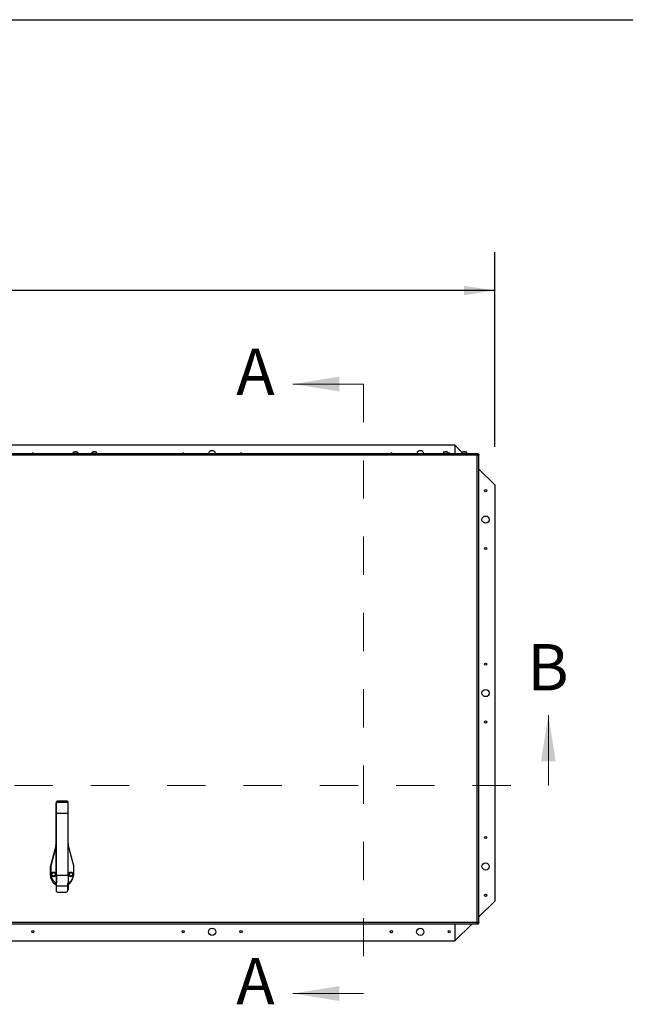
# Model space of a CAD drawing. Units: inches. Extents: x 0.1 to 10.8, y 0.2 to 8.4.
# Drawn here: x 3.5 to 5.1, y 5.6 to 8.2 of the extents above; entities that cross this region are included whole.
import ezdxf

# ---------------------------------------------------------------- set-up
doc = ezdxf.new("R2010")
doc.units = ezdxf.units.IN
doc.header["$MEASUREMENT"] = 0
doc.linetypes.add('HIDDEN', pattern=[0.075, 0.05, -0.025])
doc.layers.add('FORMAT', color=7, linetype='Continuous')
doc.styles.add('SLDTEXTSTYLE0', font='TXT', dxfattribs={"width": 0.605})
doc.dimstyles.new('SLDDIMSTYLE0', dxfattribs={"dimtxt": 0.091003, "dimasz": 0.080892, "dimexe": 0, "dimexo": 0.0625, "dimgap": 0.022751, "dimtad": 0, "dimtih": 1, "dimtoh": 1, "dimdec": 6, "dimlfac": 33, "dimrnd": 1e-09, "dimzin": 12, "dimdsep": 46, "dimtxsty": 'SLDTEXTSTYLE0', "dimsah": 1, "dimcen": 0.09, "dimadec": 0, "dimazin": 3, "dimtfac": 1, "dimtdec": 0, "dimtofl": 0, "dimtmove": 0, "dimatfit": 3, "dimfxl": 0, "dimfrac": 2, "dimtolj": 1, "dimtzin": 12, "dimarcsym": 0})

# ---------------------------------------------------------------- blocks, each defined once
blk = doc.blocks.new('_D_1')
at = {"layer": 'FORMAT'}
for p, q in [((1.5956, 7.0725), (1.5956, 7.5823)), ((4.7138, 7.0725), (4.7138, 7.5823)), ((1.5956, 7.4823), (2.9241, 7.4823)), ((4.7138, 7.4823), (3.3852, 7.4823))]:
    blk.add_line(p, q, dxfattribs=at)
for points in [[(1.5956, 7.4823), (1.6765, 7.4698), (1.6765, 7.4947)], [(4.7138, 7.4823), (4.6329, 7.4947), (4.6329, 7.4698)]]:
    blk.add_solid(points, dxfattribs=at)
at = {"layer": 'FORMAT', "insert": (2.9241, 7.5333), "char_height": 0.09375, "attachment_point": 1, "style": 'SLDTEXTSTYLE0'}
blk.add_mtext('102 7/8"', dxfattribs=at)

msp = doc.modelspace()

# ---------------------------------------------------------------- linework, layer by layer
at = {"color": 8, "linetype": 'Continuous', "lineweight": 18}
msp.add_line((0.329927, 8.19207317), (10.629927, 8.19207317), dxfattribs=at)
at = {"color": 7, "linetype": 'Continuous', "lineweight": 18}
for p, q in [((4.36917332, 7.23694557), (4.18473973, 7.23694557)), ((4.85402181, 6.18483951), (4.85402181, 6.36927311)), ((4.36917332, 5.63938497), (4.18473973, 5.63938497))]:
    msp.add_line(p, q, dxfattribs=at)
at = {"color": 7, "linetype": 'HIDDEN', "lineweight": 18}
for p, q in [((4.36917332, 7.23694557), (4.36917332, 5.63938497)), ((1.45532484, 6.18483951), (4.85402181, 6.18483951))]:
    msp.add_line(p, q, dxfattribs=at)
at = {"color": 7, "linetype": 'Continuous', "lineweight": 25}
for p, q in [((4.60921979, 7.07708285), (1.70012889, 7.07708285)), ((4.60921979, 7.07708285), (4.60921979, 7.05512739)), ((4.62837071, 7.05793193), (4.60921979, 7.07708285)), ((1.63973608, 7.05512739), (4.66961056, 7.05512739)), ((4.66727938, 7.05020315), (1.64206726, 7.05020315)), ((3.61399908, 7.05927891), (3.61581726, 7.05927891)), ((3.66324151, 7.05927891), (3.66505969, 7.05927891)), ((4.58369605, 7.05927891), (4.58551423, 7.05927891)), ((4.63293848, 7.05927891), (4.63475666, 7.05927891)), ((4.66902571, 7.05074116), (4.66727938, 7.05020315)), ((4.6681821, 7.05074116), (4.66727938, 7.05020315)), ((4.66727938, 7.05020315), (4.66744605, 7.05048778)), ((4.66727938, 5.82612739), (4.66727938, 7.05020315)), ((4.66744605, 7.05049021), (4.66744605, 7.05030018)), ((4.6678174, 7.05110586), (4.6678174, 7.05194947)), ((4.66982484, 7.05165769), (4.6678174, 7.05165769)), ((4.6681821, 7.05074116), (4.66902571, 7.05074116)), ((4.66898872, 7.0525284), (4.66898872, 7.0547014)), ((4.66898872, 7.0525284), (4.66961056, 7.0527486)), ((4.66960463, 7.05191248), (4.66955391, 7.05165769)), ((4.66982484, 7.05253433), (4.66960463, 7.05191248)), ((4.66960463, 7.05191248), (4.67177764, 7.05191248)), ((4.66961056, 7.0527486), (4.66961056, 7.05512739)), ((4.66982484, 7.05253433), (4.67220363, 7.05253433)), ((4.66982484, 7.05165769), (4.66982484, 7.05057846)), ((4.67220363, 5.82379621), (4.67220363, 7.05253433)), ((4.71376525, 6.97253739), (4.67220363, 7.01409901)), ((4.71376525, 6.97253739), (4.71376525, 5.8816283)), ((3.5876809, 6.14400618), (3.57252938, 6.14400618)), ((3.56376423, 6.13691658), (3.56376423, 6.13857573)), ((3.56376423, 6.1076461), (3.56376423, 6.13691658)), ((3.56495363, 6.14038627), (3.56495363, 6.14204543)), ((3.59525666, 6.14038627), (3.56495363, 6.14038627)), ((3.56495363, 6.11111579), (3.56495363, 6.14038627)), ((3.59525666, 6.14038627), (3.59525666, 6.14204543)), ((3.59525666, 6.11111579), (3.59525666, 6.14038627)), ((3.56376423, 5.9455884), (3.56376423, 6.1076461)), ((3.59525666, 6.11111579), (3.56495363, 6.11111579)), ((3.56495363, 5.9490581), (3.56495363, 6.11111579)), ((3.59525666, 5.9490581), (3.59525666, 6.11111579)), ((3.56330933, 6.0257486), (3.54861272, 5.97090012)), ((3.56376423, 6.02647716), (3.54980211, 5.97436981)), ((3.56330933, 6.02662739), (3.56330933, 6.02935466)), ((3.56330933, 6.02935466), (3.56376423, 6.02935466)), ((3.56376423, 6.02662739), (3.56330933, 6.02662739)), ((3.56330933, 6.02662739), (3.56330933, 6.0257486)), ((3.59525666, 6.03282436), (3.59571157, 6.03282436)), ((3.59571157, 6.03009709), (3.59525666, 6.03009709)), ((3.59571157, 6.03282436), (3.59571157, 6.03009709)), ((3.59571157, 6.0292183), (3.59571157, 6.03009709)), ((3.61040817, 5.97436981), (3.59571157, 6.0292183)), ((3.54861272, 5.97090012), (3.54861272, 5.95090012)), ((3.54980211, 5.97436981), (3.54980211, 5.95436981)), ((3.61040817, 5.95436981), (3.61040817, 5.97436981)), ((3.56376423, 5.9455884), (3.56376423, 5.92076561)), ((3.59525666, 5.9490581), (3.56495363, 5.9490581)), ((3.56495363, 5.9490581), (3.56495363, 5.92965272)), ((3.59525666, 5.9490581), (3.59525666, 5.92423531)), ((3.59406726, 5.92076561), (3.56376423, 5.92076561)), ((3.56376423, 5.92076561), (3.56376423, 5.90897267)), ((3.59406726, 5.92965272), (3.59406726, 5.92076561)), ((3.59406726, 5.92076561), (3.59406726, 5.90897267)), ((3.59525666, 5.92423531), (3.59525666, 5.91244236)), ((3.58649151, 5.90462739), (3.57133999, 5.90462739)), ((4.67220363, 5.84006668), (4.71376525, 5.8816283)), ((4.66961056, 5.82120315), (1.63973608, 5.82120315)), ((1.64206726, 5.82612739), (4.66727938, 5.82612739)), ((4.60921979, 5.77708285), (4.6533401, 5.82120315)), ((4.60921979, 5.82120315), (4.60921979, 5.77708285)), ((4.66727938, 5.82612739), (4.66902571, 5.82558937)), ((4.6678174, 5.82522468), (4.6678174, 5.82438107)), ((4.6679309, 5.82573909), (4.6679309, 5.82539993)), ((4.6681821, 5.82558937), (4.66902571, 5.82558937)), ((4.66898872, 5.82380214), (4.66898872, 5.82162914)), ((4.66961056, 5.82358194), (4.66898872, 5.82380214)), ((4.66960463, 5.82441806), (4.67177764, 5.82441806)), ((4.66960463, 5.82441806), (4.66982484, 5.82379621)), ((4.66961056, 5.82358194), (4.66961056, 5.82120315)), ((4.66982484, 5.82379621), (4.67220363, 5.82379621)), ((1.70012889, 5.77708285), (4.60921979, 5.77708285))]:
    msp.add_line(p, q, dxfattribs=at)
at = {"color": 8, "linetype": 'Continuous', "lineweight": 25}
for p, q in [((3.56495363, 6.13691658), (3.56376423, 6.13691658)), ((3.56495363, 6.1076461), (3.56376423, 6.1076461)), ((3.56356902, 6.0257486), (3.56330933, 6.0257486)), ((3.59571157, 6.0292183), (3.59525666, 6.0292183)), ((3.56495363, 5.9455884), (3.56376423, 5.9455884)), ((3.59525666, 5.92423531), (3.59406726, 5.92423531))]:
    msp.add_line(p, q, dxfattribs=at)
at = {"color": 7, "linetype": 'Continuous', "lineweight": 25, "flags": 128}
for points in [[(3.50315919, 7.05568891), (3.50206912, 7.05547208), (3.50146106, 7.05512739)], [(3.50485732, 7.05512739), (3.50424926, 7.05547208), (3.50315919, 7.05568891)], [(3.89709858, 7.05568891), (3.89600851, 7.05547208), (3.89540045, 7.05512739)], [(3.89879671, 7.05512739), (3.89818865, 7.05547208), (3.89709858, 7.05568891)], [(4.04861373, 7.05568891), (4.04752367, 7.05547208), (4.0469156, 7.05512739)], [(4.05031186, 7.05512739), (4.0497038, 7.05547208), (4.04861373, 7.05568891)], [(4.44255313, 7.05568891), (4.44146306, 7.05547208), (4.440855, 7.05512739)], [(4.44425126, 7.05512739), (4.4436432, 7.05547208), (4.44255313, 7.05568891)], [(4.59406828, 7.05568891), (4.59297821, 7.05547208), (4.59237015, 7.05512739)], [(4.59576641, 7.05512739), (4.59515835, 7.05547208), (4.59406828, 7.05568891)], [(3.57252938, 6.14400618), (3.57105143, 6.1439685), (3.56963027, 6.14385693), (3.56832052, 6.14367573), (3.56717252, 6.14343189), (3.56623037, 6.14313476), (3.5655303, 6.14279577), (3.56509919, 6.14242795), (3.56495363, 6.14204543)], [(3.59525666, 6.14204543), (3.59511109, 6.14242795), (3.59467999, 6.14279577), (3.59397991, 6.14313476), (3.59303777, 6.14343189), (3.59188977, 6.14367573), (3.59058002, 6.14385693), (3.58915886, 6.1439685), (3.5876809, 6.14400618)], [(3.56376423, 5.90897267), (3.5639098, 5.90812495), (3.5643409, 5.9073098), (3.56504098, 5.90655856), (3.56598312, 5.90590009), (3.56713113, 5.9053597), (3.56844087, 5.90495815), (3.56986203, 5.90471088), (3.57133999, 5.90462739)], [(3.58649151, 5.90462739), (3.58796946, 5.90471088), (3.58939062, 5.90495815), (3.59070037, 5.9053597), (3.59184838, 5.90590009), (3.59279052, 5.90655856), (3.59349059, 5.9073098), (3.5939217, 5.90812495), (3.59406726, 5.90897267)]]:
    msp.add_lwpolyline(points, dxfattribs=at)
at = {"color": 7, "linetype": 'Continuous', "lineweight": 25}
for centre, radius in [((4.68952282, 6.95738588), 0.00284848), ((4.68952282, 6.8816283), 0.0094697), ((4.68952282, 6.80587073), 0.00284848), ((4.68952282, 6.50284042), 0.00284848), ((4.68952282, 6.42708285), 0.0094697), ((4.68952282, 6.35132527), 0.00284848), ((4.68952282, 6.04829497), 0.00284848), ((4.68952282, 5.97253739), 0.0094697), ((3.55737787, 5.95164254), 0.00627273), ((3.55737787, 5.95164254), 0.00580303), ((3.55737787, 5.95164254), 0.00462525), ((3.60283242, 5.95164254), 0.00627273), ((3.60283242, 5.95164254), 0.00580303), ((3.60283242, 5.95164254), 0.00462525), ((4.68952282, 5.89677982), 0.00284848), ((3.97285616, 5.80132527), 0.0094697), ((4.5183107, 5.80132527), 0.0094697), ((3.50315919, 5.80132527), 0.00284848), ((3.89709858, 5.80132527), 0.00284848), ((4.04861373, 5.80132527), 0.00284848), ((4.44255313, 5.80132527), 0.00284848), ((4.59406828, 5.80132527), 0.00284848)]:
    msp.add_circle(centre, radius, dxfattribs=at)
for centre, radius, start, end in [((3.61339302, 7.05277935), 0.00649956, 93.96082012, 158.82228677), ((3.61642332, 7.05277935), 0.00649956, 21.17771323, 86.01836707), ((3.66263545, 7.05277935), 0.00649956, 93.96082012, 158.82228677), ((3.66566575, 7.05277935), 0.00649956, 21.17771323, 86.01836707), ((3.97285616, 7.05284042), 0.0094697, 90, 166.02468817), ((3.97285616, 7.05284042), 0.0094697, 13.97531183, 90), ((4.5183107, 7.05284042), 0.0094697, 90, 166.02468817), ((4.5183107, 7.05284042), 0.0094697, 13.97531183, 90), ((4.58308999, 7.05277935), 0.00649956, 93.96082012, 158.82228677), ((4.58612029, 7.05277935), 0.00649956, 21.17771323, 86.01836707), ((4.63233242, 7.05277935), 0.00649956, 93.96082012, 158.82228677), ((4.63536272, 7.05277935), 0.00649956, 21.17771323, 86.01836707), ((3.56525641, 6.13809101), 0.00156893, 101.12706673, 162.00398074), ((3.57891575, 5.95090012), 0.03030303, 180, 240), ((3.58010514, 5.95436981), 0.03030303, 180, 237.36740232), ((3.58010514, 5.95436981), 0.03030303, 300, 0), ((3.57891575, 5.95090012), 0.03030303, 302.63259768, 344.5482303), ((3.59205613, 5.91259967), 0.00320439, 308.8746033, 357.18621316)]:
    msp.add_arc(centre, radius, start, end, dxfattribs=at)
for points, knots in [([(3.61195363, 7.05899607), (3.61203357, 7.05903494), (3.61219379, 7.05911284), (3.61243936, 7.05918935), (3.61268787, 7.05924073), (3.61285487, 7.05925556), (3.61293848, 7.05926299)], [0, 0, 0, 0, 0.2477304887, 0.4965203338, 0.7479496287, 1, 1, 1, 1]), ([(3.61392332, 7.05926299), (3.61351601, 7.05924098), (3.61285154, 7.05920506), (3.61220416, 7.05905439), (3.61195363, 7.05899607)], [0, 0, 0, 0, 0.6129944456, 1, 1, 1, 1]), ([(3.61490817, 7.05899607), (3.6147471, 7.05906826), (3.61442265, 7.05921365), (3.61409055, 7.05924647), (3.61392332, 7.05926299)], [0, 0, 0, 0, 0.4964614163, 1, 1, 1, 1]), ([(3.61589302, 7.05926299), (3.61572792, 7.05924676), (3.61539583, 7.05921412), (3.61507134, 7.05906903), (3.61490817, 7.05899607)], [0, 0, 0, 0, 0.49715564763, 1, 1, 1, 1]), ([(3.61786272, 7.05899607), (3.61781603, 7.05900808), (3.61756725, 7.05907204), (3.61691505, 7.05920248), (3.61629973, 7.05923891), (3.61589302, 7.05926299)], [0, 0, 0, 0, 0.0726361117, 0.3870540297, 1, 1, 1, 1]), ([(3.61687787, 7.05926299), (3.61696023, 7.0592557), (3.61712511, 7.0592411), (3.61737225, 7.05919055), (3.6176191, 7.05911435), (3.6177814, 7.05903555), (3.61786272, 7.05899607)], [0, 0, 0, 0, 0.24829882947, 0.49709142062, 0.7480268399, 1, 1, 1, 1]), ([(3.66119605, 7.05899607), (3.66127599, 7.05903494), (3.66143621, 7.05911284), (3.66168178, 7.05918935), (3.6619303, 7.05924073), (3.6620973, 7.05925556), (3.6621809, 7.05926299)], [0, 0, 0, 0, 0.2477304887, 0.4965203338, 0.7479496287, 1, 1, 1, 1]), ([(3.66316575, 7.05926299), (3.66275843, 7.05924098), (3.66209396, 7.05920506), (3.66144659, 7.05905439), (3.66119605, 7.05899607)], [0, 0, 0, 0, 0.6129944456, 1, 1, 1, 1]), ([(3.6641506, 7.05899607), (3.66398952, 7.05906826), (3.66366507, 7.05921365), (3.66333297, 7.05924647), (3.66316575, 7.05926299)], [0, 0, 0, 0, 0.4964614163, 1, 1, 1, 1]), ([(3.66513545, 7.05926299), (3.66497035, 7.05924676), (3.66463825, 7.05921412), (3.66431376, 7.05906903), (3.6641506, 7.05899607)], [0, 0, 0, 0, 0.49715564763, 1, 1, 1, 1]), ([(3.66710514, 7.05899607), (3.66705846, 7.05900808), (3.66680968, 7.05907204), (3.66615748, 7.05920248), (3.66554215, 7.05923891), (3.66513545, 7.05926299)], [0, 0, 0, 0, 0.0726361117, 0.3870540297, 1, 1, 1, 1]), ([(3.66612029, 7.05926299), (3.66620265, 7.0592557), (3.66636754, 7.0592411), (3.66661467, 7.05919055), (3.66686153, 7.05911435), (3.66702383, 7.05903555), (3.66710514, 7.05899607)], [0, 0, 0, 0, 0.24829882947, 0.49709142062, 0.7480268399, 1, 1, 1, 1]), ([(4.5816506, 7.05899607), (4.58173054, 7.05903494), (4.58189076, 7.05911284), (4.58213633, 7.05918935), (4.58238484, 7.05924073), (4.58255184, 7.05925556), (4.58263545, 7.05926299)], [0, 0, 0, 0, 0.2477304887, 0.4965203338, 0.7479496287, 1, 1, 1, 1]), ([(4.58362029, 7.05926299), (4.58321298, 7.05924098), (4.58254851, 7.05920506), (4.58190113, 7.05905439), (4.5816506, 7.05899607)], [0, 0, 0, 0, 0.6129944456, 1, 1, 1, 1]), ([(4.58460514, 7.05899607), (4.58444407, 7.05906826), (4.58411962, 7.05921365), (4.58378752, 7.05924647), (4.58362029, 7.05926299)], [0, 0, 0, 0, 0.4964614163, 1, 1, 1, 1]), ([(4.58558999, 7.05926299), (4.58542489, 7.05924676), (4.5850928, 7.05921412), (4.58476831, 7.05906903), (4.58460514, 7.05899607)], [0, 0, 0, 0, 0.49715564763, 1, 1, 1, 1]), ([(4.58755969, 7.05899607), (4.587513, 7.05900808), (4.58726422, 7.05907204), (4.58661202, 7.05920248), (4.5859967, 7.05923891), (4.58558999, 7.05926299)], [0, 0, 0, 0, 0.0726361117, 0.3870540297, 1, 1, 1, 1]), ([(4.58657484, 7.05926299), (4.5866572, 7.0592557), (4.58682208, 7.0592411), (4.58706922, 7.05919055), (4.58731607, 7.05911435), (4.58747837, 7.05903555), (4.58755969, 7.05899607)], [0, 0, 0, 0, 0.24829882947, 0.49709142062, 0.7480268399, 1, 1, 1, 1]), ([(4.63089302, 7.05899607), (4.63097296, 7.05903494), (4.63113318, 7.05911284), (4.63137875, 7.05918935), (4.63162726, 7.05924073), (4.63179427, 7.05925556), (4.63187787, 7.05926299)], [0, 0, 0, 0, 0.2477304887, 0.4965203338, 0.7479496287, 1, 1, 1, 1]), ([(4.63286272, 7.05926299), (4.6324554, 7.05924098), (4.63179093, 7.05920506), (4.63114356, 7.05905439), (4.63089302, 7.05899607)], [0, 0, 0, 0, 0.6129944456, 1, 1, 1, 1]), ([(4.63384757, 7.05899607), (4.63368649, 7.05906826), (4.63336204, 7.05921365), (4.63302994, 7.05924647), (4.63286272, 7.05926299)], [0, 0, 0, 0, 0.4964614163, 1, 1, 1, 1]), ([(4.63483242, 7.05926299), (4.63466731, 7.05924676), (4.63433522, 7.05921412), (4.63401073, 7.05906903), (4.63384757, 7.05899607)], [0, 0, 0, 0, 0.49715564763, 1, 1, 1, 1]), ([(4.63680211, 7.05899607), (4.63675543, 7.05900808), (4.63650665, 7.05907204), (4.63585445, 7.05920248), (4.63523912, 7.05923891), (4.63483242, 7.05926299)], [0, 0, 0, 0, 0.0726361117, 0.3870540297, 1, 1, 1, 1]), ([(4.63581726, 7.05926299), (4.63589962, 7.0592557), (4.63606451, 7.0592411), (4.63631164, 7.05919055), (4.6365585, 7.05911435), (4.6367208, 7.05903555), (4.63680211, 7.05899607)], [0, 0, 0, 0, 0.24829882947, 0.49709142062, 0.7480268399, 1, 1, 1, 1]), ([(4.66727938, 7.05020315), (4.66732492, 7.05035415), (4.66741599, 7.05065617), (4.6675952, 7.05124722), (4.6677291, 7.05167038), (4.6678174, 7.05194947)], [0, 0, 0, 0, 0.2539916464, 0.5079832948, 1, 1, 1, 1]), ([(4.6678174, 7.05194947), (4.6677114, 7.05231137), (4.66755822, 7.05283432), (4.66757825, 7.05343624), (4.66767937, 7.05380602), (4.66787415, 7.05411233), (4.66826096, 7.05445704), (4.66869303, 7.05460212), (4.66898872, 7.0547014)], [0, 0, 0, 0, 0.27699194395, 0.40025145673, 0.51721062132, 0.63174865361, 0.74798790491, 1, 1, 1, 1]), ([(4.66764519, 7.05196808), (4.66766048, 7.0520004), (4.66770933, 7.05210369), (4.66789341, 7.05223183), (4.66830508, 7.05241811), (4.66870295, 7.05248229), (4.66898872, 7.0525284)], [0, 0, 0, 0, 0.0818079341, 0.2613840295, 0.4694951089, 1, 1, 1, 1]), ([(4.67177764, 7.05191248), (4.67169206, 7.05162275), (4.67156605, 7.05119615), (4.67124761, 7.05081923), (4.6708443, 7.0505572), (4.67011819, 7.05046259), (4.66941129, 7.05064284), (4.66902571, 7.05074116)], [0, 0, 0, 0, 0.2364027608, 0.3480731746, 0.4609414689, 0.705964248, 1, 1, 1, 1]), ([(3.5526506, 5.95437183), (3.55285439, 5.9544895), (3.55336656, 5.9547852), (3.55410474, 5.95521138), (3.55474849, 5.95558305), (3.55525736, 5.95587685), (3.5557342, 5.95615215), (3.55628524, 5.9564703), (3.55683462, 5.95678748), (3.55719659, 5.95699646), (3.55737787, 5.95710113)], [0, 0, 0, 0, 0.1320288863, 0.3318076265, 0.4670113238, 0.5349640052, 0.6498581199, 0.7653832089, 0.8824965216, 1, 1, 1, 1]), ([(3.5526506, 5.94891325), (3.5526506, 5.9490748), (3.5526506, 5.94939815), (3.5526506, 5.94989074), (3.5526506, 5.95038957), (3.5526506, 5.95083971), (3.5526506, 5.95135291), (3.5526506, 5.95181413), (3.5526506, 5.95227722), (3.5526506, 5.95262713), (3.5526506, 5.95309564), (3.5526506, 5.95368043), (3.5526506, 5.95414053), (3.5526506, 5.95437183)], [0, 0, 0, 0, 0.0907534426, 0.1816555202, 0.2731329604, 0.3648692361, 0.4269420299, 0.5515970052, 0.614212135, 0.6779870878, 0.7418642687, 0.8702288571, 1, 1, 1, 1]), ([(3.55737787, 5.94618396), (3.55717407, 5.94630162), (3.5566619, 5.94659732), (3.55592373, 5.94702351), (3.55527998, 5.94739518), (3.5547711, 5.94768898), (3.55429427, 5.94796428), (3.55374323, 5.94828242), (3.55319385, 5.94859961), (3.55283188, 5.94880859), (3.5526506, 5.94891325)], [0, 0, 0, 0, 0.1320288863, 0.3318076265, 0.4670113238, 0.5349640052, 0.6498581199, 0.7653832089, 0.8824965216, 1, 1, 1, 1]), ([(3.55737787, 5.95710113), (3.55758167, 5.95698346), (3.55809384, 5.95668776), (3.55883201, 5.95626158), (3.55947576, 5.95588991), (3.55998464, 5.95559611), (3.56046147, 5.95532081), (3.56101251, 5.95500266), (3.56156189, 5.95468548), (3.56192386, 5.9544765), (3.56210514, 5.95437183)], [0, 0, 0, 0, 0.1320288863, 0.3318076265, 0.4670113238, 0.5349640052, 0.6498581199, 0.7653832089, 0.8824965216, 1, 1, 1, 1]), ([(3.56210514, 5.94891325), (3.56190135, 5.94879559), (3.56138917, 5.94849989), (3.560651, 5.9480737), (3.56000725, 5.94770203), (3.55949837, 5.94740823), (3.55902154, 5.94713293), (3.5584705, 5.94681479), (3.55792112, 5.9464976), (3.55755915, 5.94628862), (3.55737787, 5.94618396)], [0, 0, 0, 0, 0.1320288863, 0.3318076265, 0.4670113238, 0.5349640052, 0.6498581199, 0.7653832089, 0.8824965216, 1, 1, 1, 1]), ([(3.56210514, 5.95437183), (3.56210514, 5.95414052), (3.56210514, 5.95368734), (3.56210514, 5.95299874), (3.56210514, 5.95242392), (3.56210514, 5.95195817), (3.56210514, 5.95160429), (3.56210514, 5.95124938), (3.56210514, 5.95084571), (3.56210514, 5.95039466), (3.56210514, 5.94989757), (3.56210514, 5.94940292), (3.56210514, 5.94907657), (3.56210514, 5.94891325)], [0, 0, 0, 0, 0.1297703757, 0.2542468171, 0.3793382523, 0.442994347, 0.5067654986, 0.5708900125, 0.63513274, 0.7257675363, 0.8166722683, 0.9082514401, 1, 1, 1, 1]), ([(3.59810514, 5.95437183), (3.59830894, 5.9544895), (3.59882111, 5.9547852), (3.59955929, 5.95521138), (3.60020304, 5.95558305), (3.60071191, 5.95587685), (3.60118874, 5.95615215), (3.60173979, 5.9564703), (3.60228917, 5.95678748), (3.60265113, 5.95699646), (3.60283242, 5.95710113)], [0, 0, 0, 0, 0.1320288863, 0.3318076265, 0.4670113238, 0.5349640052, 0.6498581199, 0.7653832089, 0.8824965216, 1, 1, 1, 1]), ([(3.59810514, 5.94891325), (3.59810514, 5.94914456), (3.59810514, 5.94959775), (3.59810514, 5.95028634), (3.59810514, 5.95086116), (3.59810514, 5.95132691), (3.59810514, 5.9516808), (3.59810514, 5.9520357), (3.59810514, 5.95243937), (3.59810514, 5.95289042), (3.59810514, 5.95338751), (3.59810514, 5.95388217), (3.59810514, 5.95420851), (3.59810514, 5.95437183)], [0, 0, 0, 0, 0.1297703757, 0.2542468171, 0.3793382523, 0.442994347, 0.5067654986, 0.5708900125, 0.63513274, 0.7257675363, 0.8166722683, 0.9082514401, 1, 1, 1, 1]), ([(3.60283242, 5.94618396), (3.60262862, 5.94630162), (3.60211645, 5.94659732), (3.60137827, 5.94702351), (3.60073452, 5.94739518), (3.60022565, 5.94768898), (3.59974881, 5.94796428), (3.59919777, 5.94828242), (3.59864839, 5.94859961), (3.59828643, 5.94880859), (3.59810514, 5.94891325)], [0, 0, 0, 0, 0.1320288863, 0.3318076265, 0.4670113238, 0.5349640052, 0.6498581199, 0.7653832089, 0.8824965216, 1, 1, 1, 1]), ([(3.60283242, 5.95710113), (3.60303621, 5.95698346), (3.60354838, 5.95668776), (3.60428656, 5.95626158), (3.60493031, 5.95588991), (3.60543918, 5.95559611), (3.60591602, 5.95532081), (3.60646706, 5.95500266), (3.60701644, 5.95468548), (3.6073784, 5.9544765), (3.60755969, 5.95437183)], [0, 0, 0, 0, 0.1320288863, 0.3318076265, 0.4670113238, 0.5349640052, 0.6498581199, 0.7653832089, 0.8824965216, 1, 1, 1, 1]), ([(3.60755969, 5.94891325), (3.60735589, 5.94879559), (3.60684372, 5.94849989), (3.60610555, 5.9480737), (3.60546179, 5.94770203), (3.60495292, 5.94740823), (3.60447609, 5.94713293), (3.60392504, 5.94681479), (3.60337566, 5.9464976), (3.6030137, 5.94628862), (3.60283242, 5.94618396)], [0, 0, 0, 0, 0.1320288863, 0.3318076265, 0.4670113238, 0.5349640052, 0.6498581199, 0.7653832089, 0.8824965216, 1, 1, 1, 1]), ([(3.60755969, 5.95437183), (3.60755969, 5.95421029), (3.60755969, 5.95388693), (3.60755969, 5.95339434), (3.60755969, 5.95289551), (3.60755969, 5.95244538), (3.60755969, 5.95193218), (3.60755969, 5.95147095), (3.60755969, 5.95100786), (3.60755969, 5.95065795), (3.60755969, 5.95018945), (3.60755969, 5.94960465), (3.60755969, 5.94914455), (3.60755969, 5.94891325)], [0, 0, 0, 0, 0.0907534426, 0.1816555202, 0.2731329604, 0.3648692361, 0.4269420299, 0.5515970052, 0.614212135, 0.6779870878, 0.7418642687, 0.8702288571, 1, 1, 1, 1]), ([(4.6678174, 5.82438107), (4.66777187, 5.82452376), (4.6676808, 5.82480914), (4.66750158, 5.8253905), (4.66736769, 5.82583453), (4.66727938, 5.82612739)], [0, 0, 0, 0, 0.2539916464, 0.5079832948, 1, 1, 1, 1]), ([(4.6678174, 5.82522468), (4.66773776, 5.82535458), (4.66760842, 5.82556554), (4.66742915, 5.82587065), (4.66732943, 5.82604159), (4.66727938, 5.82612739)], [0, 0, 0, 0, 0.4438751786, 0.7208830225, 1, 1, 1, 1]), ([(4.66898872, 5.82162914), (4.66869898, 5.82171472), (4.66827239, 5.82184072), (4.66789547, 5.82215916), (4.66763343, 5.82256247), (4.66753883, 5.82328858), (4.66771908, 5.82399548), (4.6678174, 5.82438107)], [0, 0, 0, 0, 0.236402761, 0.3480731748, 0.4609414692, 0.7059642481, 1, 1, 1, 1]), ([(4.66898872, 5.82380214), (4.6687092, 5.82384106), (4.66831897, 5.8238954), (4.66791636, 5.82406854), (4.66774264, 5.82418211), (4.66769791, 5.82427145), (4.66768728, 5.82429267)], [0, 0, 0, 0, 0.5399409084, 0.7538121426, 0.9415217227, 1, 1, 1, 1]), ([(4.66902571, 5.82558937), (4.66938761, 5.82569538), (4.66991055, 5.82584855), (4.67051248, 5.82582853), (4.67088225, 5.82572741), (4.67118856, 5.82553262), (4.67153328, 5.82514582), (4.67167835, 5.82471375), (4.67177764, 5.82441806)], [0, 0, 0, 0, 0.2769919439, 0.4002514566, 0.5172106213, 0.6317486536, 0.7479879049, 1, 1, 1, 1]), ([(4.66904431, 5.82576158), (4.66907664, 5.82574629), (4.66917992, 5.82569744), (4.66930807, 5.82551337), (4.66949434, 5.82510169), (4.66955853, 5.82470382), (4.66960463, 5.82441806)], [0, 0, 0, 0, 0.0818079341, 0.2613840296, 0.469495109, 1, 1, 1, 1])]:
    msp.add_open_spline(points, degree=3, knots=knots, dxfattribs=at)
for points in [[(4.66898872, 7.0547014), (4.66909236, 7.05482506), (4.66929964, 7.05507238), (4.66950692, 7.05510905), (4.66961056, 7.05512739)], [(4.67220363, 7.05253433), (4.67218529, 7.05243069), (4.67214861, 7.0522234), (4.67190129, 7.05201612), (4.67177764, 7.05191248)], [(4.66961056, 5.82120315), (4.66950692, 5.82122149), (4.66929964, 5.82125816), (4.66909236, 5.82150548), (4.66898872, 5.82162914)], [(4.67177764, 5.82441806), (4.67190129, 5.82431442), (4.67214861, 5.82410713), (4.67218529, 5.82389985), (4.67220363, 5.82379621)]]:
    msp.add_open_spline(points, degree=3, dxfattribs=at)
at = {"color": 7, "linetype": 'Continuous', "lineweight": 18}
for points in [[(4.18473973, 7.23694557), (4.30607762, 7.21753151), (4.30607762, 7.25635963)], [(4.85402181, 6.36927311), (4.83460775, 6.24793521), (4.87343587, 6.24793521)], [(4.18473973, 5.63938497), (4.30607762, 5.6199709), (4.30607762, 5.65879903)]]:
    msp.add_solid(points, dxfattribs=at)
at = {"layer": 'FORMAT'}
msp.add_line((0.329927, 8.19207317), (10.629927, 8.19207317), dxfattribs=at)

# ---------------------------------------------------------------- texts
at = {"color": 7, "linetype": 'Continuous', "char_height": 0.12133789, "attachment_point": 1, "style": 'SLDTEXTSTYLE0'}
for s, insert in [('A', (4.03609589, 7.33002162)), ('B', (4.79845402, 6.5554252)), ('A', (4.03609589, 5.73246101))]:
    msp.add_mtext(s, dxfattribs=dict(at, insert=insert))

# ---------------------------------------------------------------- dimensions: what is measured, and where the dimension line sits
at = {"layer": 'FORMAT'}
dim = msp.add_linear_dim(base=(4.71376525, 7.48228121), p1=(1.59558343, 6.97253739), p2=(4.71376525, 6.97253739), dimstyle='SLDDIMSTYLE0', dxfattribs=at)
dim.commit()
dim.dimension.update_dxf_attribs({"geometry": '_D_1', "text_midpoint": (3.15467434, 7.48228121), "dimtype": 160})

doc.saveas('drawing.dxf')
